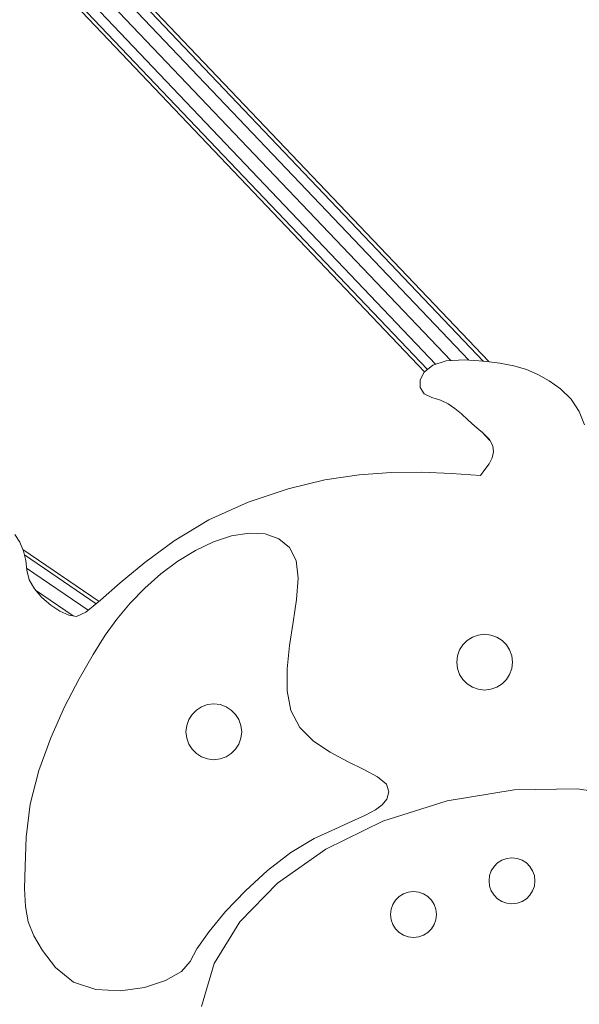
# Model space of a CAD drawing. Units: inches. Extents: x 7 to 18066, y 7 to 12777.
# Drawn here: x 2408 to 2803, y 8094 to 8788 of the extents above; entities that cross this region are included whole.
import ezdxf

# ---------------------------------------------------------------- set-up
doc = ezdxf.new("R2010")
doc.units = ezdxf.units.IN
doc.header["$MEASUREMENT"] = 0

# ---------------------------------------------------------------- blocks, each defined once
blk = doc.blocks.new('9029_DWG-663453-South')
at = {"lineweight": 9}
for p, q in [((-2284.38, 1597.94), (-1830.33, 1121.15)), ((-2271.48, 1598.05), (-1817.68, 1121.52)), ((-2262.03, 1598.13), (-1807.21, 1120.52)), ((-2260.32, 1599.99), (-1803.59, 1120.39)), ((-2284.25, 1584.16), (-1840.82, 1118.5)), ((-1848.78, 1113.21), (-2285.87, 1572.2)), ((-2284.16, 1574.06), (-1846.78, 1114.77)), ((-1842.9, 1117.8), (-1848.99, 1113.05)), ((-1833.5, 1120.97), (-1842.9, 1117.8)), ((-1820.61, 1121.72), (-1833.5, 1120.97)), ((-1807.09, 1120.8), (-1820.61, 1121.72)), ((-1795.62, 1119.44), (-1807.09, 1120.8)), ((-1785.75, 1117.49), (-1795.62, 1119.44)), ((-1848.99, 1113.05), (-1851.94, 1107.58)), ((-1777, 1114.82), (-1785.75, 1117.49)), ((-1768.91, 1111.29), (-1777, 1114.82)), ((-1761.02, 1106.78), (-1768.91, 1111.29)), ((-1851.94, 1107.58), (-1851.93, 1102.2)), ((-1752.85, 1101.13), (-1761.02, 1106.78)), ((-1851.93, 1102.2), (-1849.15, 1097.77)), ((-1849.15, 1097.77), (-1843.77, 1095.13)), ((-1745.38, 1093.94), (-1752.85, 1101.13)), ((-1843.77, 1095.13), (-1837.63, 1093.26)), ((-1837.63, 1093.26), (-1832.27, 1090.65)), ((-1832.27, 1090.65), (-1827.43, 1087.41)), ((-1739.79, 1085.28), (-1745.38, 1093.94)), ((-1827.43, 1087.41), (-1822.82, 1083.65)), ((-1822.82, 1083.65), (-1818.19, 1079.46)), ((-1735.99, 1075.77), (-1739.79, 1085.28)), ((-1818.19, 1079.46), (-1813.25, 1074.97)), ((-1813.25, 1074.97), (-1807.74, 1070.26)), ((-1802.72, 1064.85), (-1808.47, 1070.88)), ((-1807.74, 1070.26), (-1803.11, 1065.58)), ((-1803.11, 1065.58), (-1800.73, 1061.08)), ((-1800.23, 1056.73), (-1801.22, 1052.5)), ((-1800.73, 1061.08), (-1800.23, 1056.73)), ((-1803.34, 1048.37), (-1806.21, 1044.29)), ((-1801.22, 1052.5), (-1803.34, 1048.37)), ((-1872.32, 1042.35), (-1894.98, 1040.68)), ((-1850.75, 1042.5), (-1872.32, 1042.35)), ((-1829.92, 1041.62), (-1850.75, 1042.5)), ((-1809.46, 1040.24), (-1829.92, 1041.62)), ((-1806.21, 1044.29), (-1809.46, 1040.24)), ((-1919.12, 1036.96), (-1945.1, 1030.7)), ((-1894.98, 1040.68), (-1919.12, 1036.96)), ((-1945.1, 1030.7), (-1973.28, 1021.37)), ((-1973.28, 1021.37), (-2001, 1008.8)), ((-2001, 1008.8), (-2025.31, 994.13)), ((-2134.13, 993.12), (-2137.81, 998.52)), ((-2131.61, 986.83), (-2134.13, 993.12)), ((-2025.31, 994.13), (-2046.17, 978.83)), ((-2010.44, 987.31), (-1997.71, 993.46)), ((-1984.92, 997.66), (-1997.71, 993.46)), ((-1972.59, 999.53), (-1984.92, 997.66)), ((-1961.28, 998.9), (-1972.59, 999.53)), ((-1951.58, 995.58), (-1961.28, 998.9)), ((-1944.06, 989.39), (-1951.58, 995.58)), ((-2132.04, 987.89), (-2078.39, 951.39)), ((-2130.09, 980.09), (-2131.61, 986.83)), ((-2022.86, 979.65), (-2010.44, 987.31)), ((-1939.31, 980.14), (-1944.06, 989.39)), ((-2131.01, 984.16), (-2080.41, 949.74)), ((-2129.38, 973.34), (-2130.09, 980.09)), ((-2046.17, 978.83), (-2063.54, 964.38)), ((-2022.86, 979.65), (-2034.79, 970.73)), ((-1937.89, 967.67), (-1939.31, 980.14)), ((-2129.54, 974.87), (-2085.95, 945.21)), ((-2127.75, 966.67), (-2129.38, 973.34)), ((-2123.98, 960.12), (-2127.75, 966.67)), ((-2034.79, 970.73), (-2046.05, 960.79)), ((-1939.18, 952.75), (-1937.89, 967.67)), ((-2118.69, 954.03), (-2123.98, 960.12)), ((-2123.2, 959.22), (-2096.72, 941.21)), ((-2063.54, 964.38), (-2077.36, 952.23)), ((-2046.05, 960.79), (-2056.47, 950.1)), ((-2112.47, 948.71), (-2118.69, 954.03)), ((-2077.36, 952.23), (-2087.6, 943.86)), ((-1941.56, 936.71), (-1939.18, 952.75)), ((-2105.91, 944.51), (-2112.47, 948.71)), ((-2099.63, 941.74), (-2105.91, 944.51)), ((-2056.47, 950.1), (-2065.86, 938.9)), ((-2094.21, 940.75), (-2099.63, 941.74)), ((-2087.6, 943.86), (-2094.21, 940.75)), ((-2065.86, 938.9), (-2074.04, 927.45)), ((-1944.08, 920.2), (-1941.56, 936.71)), ((-2074.04, 927.45), (-2082.53, 913.93)), ((-1818.75, 923.84), (-1821.8, 920.8)), ((-1815.1, 926.16), (-1818.75, 923.84)), ((-1810.97, 927.64), (-1815.1, 926.16)), ((-1806.46, 928.16), (-1810.97, 927.64)), ((-1801.96, 927.64), (-1806.46, 928.16)), ((-1797.82, 926.16), (-1801.96, 927.64)), ((-1794.17, 923.84), (-1797.82, 926.16)), ((-1791.13, 920.8), (-1794.17, 923.84)), ((-1945.81, 903.88), (-1944.08, 920.2)), ((-1824.12, 917.15), (-1825.6, 913.01)), ((-1821.8, 920.8), (-1824.12, 917.15)), ((-1788.81, 917.15), (-1791.13, 920.8)), ((-1787.33, 913.01), (-1788.81, 917.15)), ((-2082.53, 913.93), (-2092.39, 896.88)), ((-1825.6, 913.01), (-1826.12, 908.51)), ((-1787.33, 913.01), (-1786.81, 908.51)), ((-1945.81, 888.38), (-1945.81, 903.88)), ((-1826.12, 908.51), (-1825.6, 904)), ((-1825.6, 904), (-1824.12, 899.87)), ((-1788.81, 899.87), (-1787.33, 904)), ((-1786.81, 908.51), (-1787.33, 904)), ((-2092.39, 896.88), (-2102.67, 877.06)), ((-1824.12, 899.87), (-1821.8, 896.22)), ((-1821.8, 896.22), (-1818.75, 893.17)), ((-1794.17, 893.17), (-1791.13, 896.22)), ((-1791.13, 896.22), (-1788.81, 899.87)), ((-1818.75, 893.17), (-1815.1, 890.85)), ((-1815.1, 890.85), (-1810.97, 889.37)), ((-1810.97, 889.37), (-1806.46, 888.85)), ((-1806.46, 888.85), (-1801.96, 889.37)), ((-1801.96, 889.37), (-1797.82, 890.85)), ((-1797.82, 890.85), (-1794.17, 893.17)), ((-1943.14, 874.36), (-1945.81, 888.38)), ((-2102.67, 877.06), (-2112.47, 855.21)), ((-2009.68, 874.76), (-2012.72, 871.72)), ((-2006.03, 877.08), (-2009.68, 874.76)), ((-2001.89, 878.56), (-2006.03, 877.08)), ((-1997.39, 879.08), (-2001.89, 878.56)), ((-1992.89, 878.56), (-1997.39, 879.08)), ((-1988.75, 877.08), (-1992.89, 878.56)), ((-1985.1, 874.76), (-1988.75, 877.08)), ((-1982.06, 871.72), (-1985.1, 874.76)), ((-2015.05, 868.07), (-2016.53, 863.93)), ((-2012.72, 871.72), (-2015.05, 868.07)), ((-1979.73, 868.07), (-1982.06, 871.72)), ((-1978.26, 863.93), (-1979.73, 868.07)), ((-1936.86, 862.47), (-1943.14, 874.36)), ((-2016.53, 863.93), (-2017.05, 859.43)), ((-1978.26, 863.93), (-1977.74, 859.43)), ((-1927.09, 852.86), (-1936.86, 862.47)), ((-2112.47, 855.21), (-2120.86, 832.09)), ((-2017.05, 859.43), (-2016.53, 854.92)), ((-2016.53, 854.92), (-2015.05, 850.79)), ((-1979.73, 850.79), (-1978.26, 854.92)), ((-1977.74, 859.43), (-1978.26, 854.92)), ((-2015.05, 850.79), (-2012.72, 847.14)), ((-2012.72, 847.14), (-2009.68, 844.09)), ((-1985.1, 844.09), (-1982.06, 847.14)), ((-1982.06, 847.14), (-1979.73, 850.79)), ((-1915.45, 844.99), (-1927.09, 852.86)), ((-2009.68, 844.09), (-2006.03, 841.77)), ((-2006.03, 841.77), (-2001.89, 840.29)), ((-2001.89, 840.29), (-1997.39, 839.77)), ((-1997.39, 839.77), (-1992.89, 840.29)), ((-1992.89, 840.29), (-1988.75, 841.77)), ((-1988.75, 841.77), (-1985.1, 844.09)), ((-1903.21, 838.44), (-1915.45, 844.99)), ((-1891.66, 832.78), (-1903.21, 838.44)), ((-2120.86, 832.09), (-2126.92, 808.48)), ((-1882.08, 827.62), (-1891.66, 832.78)), ((-1875.74, 822.52), (-1882.08, 827.62)), ((-1873.94, 817.08), (-1875.74, 822.52)), ((-1875.5, 812.01), (-1873.94, 817.08)), ((-1785.66, 818.55), (-1832.78, 810.83)), ((-1740.84, 819.14), (-1785.66, 818.55)), ((-1699.71, 813.08), (-1740.84, 819.14)), ((-2126.92, 808.48), (-2129.73, 785.11)), ((-1883.49, 804.31), (-1878.59, 807.93)), ((-1878.59, 807.93), (-1875.5, 812.01)), ((-1832.78, 810.83), (-1878.29, 796.39)), ((-1899.78, 796.4), (-1890.46, 800.64)), ((-1890.46, 800.64), (-1883.49, 804.31)), ((-1878.29, 796.39), (-1918.53, 776.63)), ((-1911.72, 791.05), (-1899.78, 796.4)), ((-2129.73, 785.11), (-2130.54, 764.76)), ((-1926.54, 784.08), (-1911.72, 791.05)), ((-1943.09, 774.3), (-1926.54, 784.08)), ((-1959.53, 761.67), (-1943.09, 774.3)), ((-1918.53, 776.63), (-1952.47, 752.62)), ((-1787.15, 770.57), (-1790.86, 770.14)), ((-1783.43, 770.14), (-1787.15, 770.57)), ((-2130.54, 764.76), (-2130.88, 748.87)), ((-1799.8, 764.49), (-1801.72, 761.48)), ((-1797.29, 767), (-1799.8, 764.49)), ((-1794.28, 768.92), (-1797.29, 767)), ((-1790.86, 770.14), (-1794.28, 768.92)), ((-1780.02, 768.92), (-1783.43, 770.14)), ((-1777.01, 767), (-1780.02, 768.92)), ((-1774.5, 764.49), (-1777.01, 767)), ((-1772.58, 761.48), (-1774.5, 764.49)), ((-1975.12, 747.38), (-1959.53, 761.67)), ((-1802.94, 758.07), (-1803.36, 754.35)), ((-1801.72, 761.48), (-1802.94, 758.07)), ((-1771.36, 758.07), (-1772.58, 761.48)), ((-1771.36, 758.07), (-1770.93, 754.35)), ((-1952.47, 752.62), (-1979.07, 725.41)), ((-1803.36, 754.35), (-1802.94, 750.64)), ((-1802.94, 750.64), (-1801.72, 747.22)), ((-1772.58, 747.22), (-1771.36, 750.64)), ((-1770.93, 754.35), (-1771.36, 750.64)), ((-2130.88, 748.87), (-2130.27, 736.21)), ((-1989.12, 732.62), (-1975.12, 747.38)), ((-1866.77, 743.29), (-1869.28, 740.78)), ((-1863.76, 745.21), (-1866.77, 743.29)), ((-1860.35, 746.43), (-1863.76, 745.21)), ((-1856.63, 746.86), (-1860.35, 746.43)), ((-1852.92, 746.43), (-1856.63, 746.86)), ((-1849.5, 745.21), (-1852.92, 746.43)), ((-1846.49, 743.29), (-1849.5, 745.21)), ((-1843.98, 740.78), (-1846.49, 743.29)), ((-1801.72, 747.22), (-1799.8, 744.21)), ((-1799.8, 744.21), (-1797.29, 741.7)), ((-1777.01, 741.7), (-1774.5, 744.21)), ((-1774.5, 744.21), (-1772.58, 747.22)), ((-2130.27, 736.21), (-2128.27, 725.55)), ((-1871.2, 737.77), (-1872.42, 734.36)), ((-1869.28, 740.78), (-1871.2, 737.77)), ((-1842.06, 737.77), (-1843.98, 740.78)), ((-1840.84, 734.36), (-1842.06, 737.77)), ((-1797.29, 741.7), (-1794.28, 739.79)), ((-1794.28, 739.79), (-1790.86, 738.57)), ((-1790.86, 738.57), (-1787.15, 738.14)), ((-1787.15, 738.14), (-1783.43, 738.57)), ((-1783.43, 738.57), (-1780.02, 739.79)), ((-1780.02, 739.79), (-1777.01, 741.7)), ((-2000.8, 718.58), (-1989.12, 732.62)), ((-1872.42, 734.36), (-1872.85, 730.64)), ((-1872.85, 730.64), (-1872.42, 726.93)), ((-1840.84, 734.36), (-1840.42, 730.64)), ((-1840.42, 730.64), (-1840.84, 726.93)), ((-2128.27, 725.55), (-2124.38, 715.66)), ((-1979.07, 725.41), (-1997.29, 696.07)), ((-1872.42, 726.93), (-1871.2, 723.51)), ((-1871.2, 723.51), (-1869.28, 720.5)), ((-1843.98, 720.5), (-1842.06, 723.51)), ((-1842.06, 723.51), (-1840.84, 726.93)), ((-2124.38, 715.66), (-2118.15, 705.33)), ((-2009.41, 706.46), (-2000.8, 718.58)), ((-1869.28, 720.5), (-1866.77, 717.99)), ((-1866.77, 717.99), (-1863.76, 716.07)), ((-1863.76, 716.07), (-1860.35, 714.85)), ((-1852.92, 714.85), (-1849.5, 716.07)), ((-1849.5, 716.07), (-1846.49, 717.99)), ((-1846.49, 717.99), (-1843.98, 720.5)), ((-1860.35, 714.85), (-1856.63, 714.42)), ((-1856.63, 714.42), (-1852.92, 714.85)), ((-2118.15, 705.33), (-2109.1, 693.31)), ((-2014.21, 697.44), (-2009.41, 706.46)), ((-2020.12, 690.39), (-2014.21, 697.44)), ((-1997.29, 696.07), (-2006.1, 665.64)), ((-2109.1, 693.31), (-2096.38, 682.93)), ((-2031.4, 683.99), (-2020.12, 690.39)), ((-2096.38, 682.93), (-2080.55, 677.71)), ((-2046.36, 679.14), (-2031.4, 683.99)), ((-2080.55, 677.71), (-2063.31, 676.75)), ((-2063.31, 676.75), (-2046.36, 679.14))]:
    blk.add_line(p, q, dxfattribs=at)

msp = doc.modelspace()

# ---------------------------------------------------------------- block references
at = {"lineweight": 9}
msp.add_blockref('9029_DWG-663453-South', (4542.65, 7426.73), dxfattribs=at)

doc.saveas('drawing.dxf')
